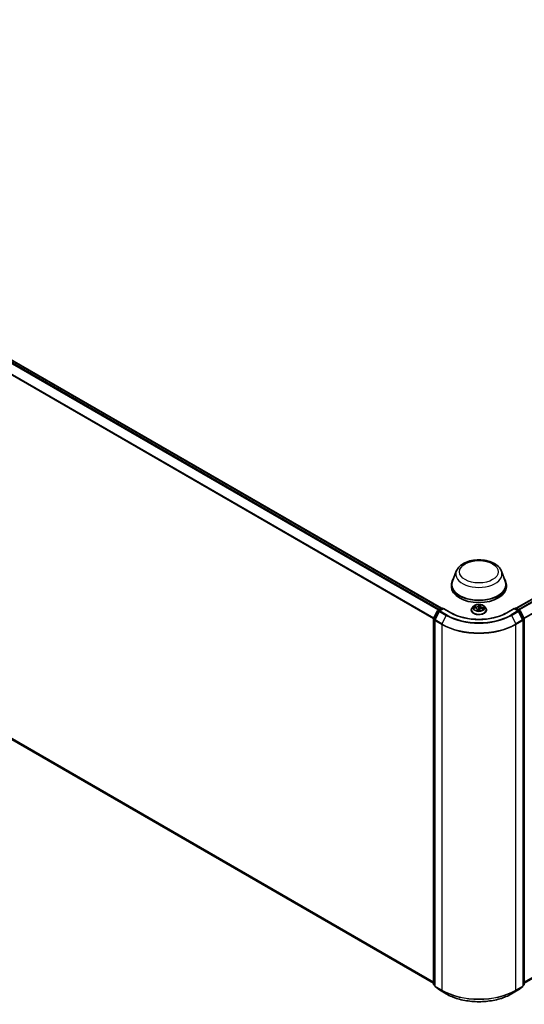
# Model space of a CAD drawing. Units: millimetres. Extents: x 7 to 9637, y 4 to 1971.
# Drawn here: x 68 to 82, y 93 to 121 of the extents above; entities that cross this region are included whole.
import ezdxf

# ---------------------------------------------------------------- set-up
doc = ezdxf.new("R2010")
doc.units = ezdxf.units.MM
doc.header["$LTSCALE"] = 0.5
doc.layers.add('Visible (ISO)', color=7, linetype='Continuous', lineweight=35)
doc.layers.add('Visible Narrow (ISO)', color=7, linetype='Continuous', lineweight=25)

msp = doc.modelspace()

# ---------------------------------------------------------------- linework, layer by layer
at = {"layer": 'Visible (ISO)'}
for p, q in [((50.0165, 121.4612), (79.9265, 104.1926)), ((82.1239, 104.1926), (98.9796, 113.9243)), ((49.9358, 110.3715), (79.6912, 93.1922)), ((80.3621, 105.2811), (80.2509, 104.9853)), ((81.6883, 105.2811), (81.7995, 104.9853)), ((80.2175, 104.8883), (80.2175, 104.8255)), ((81.8329, 104.8883), (81.8329, 104.8255)), ((81.0702, 104.2587), (81.077, 104.2812)), ((79.6938, 103.8896), (79.8124, 104.1225)), ((79.8591, 104.1055), (79.7318, 103.8556)), ((79.8214, 104.132), (79.9258, 104.1923)), ((79.9917, 104.1864), (79.8682, 104.115)), ((79.9489, 104.1923), (79.9754, 104.1769)), ((79.9917, 104.1786), (79.9917, 104.1864)), ((80.2045, 104.0635), (79.9917, 104.1864)), ((80.8021, 104.1409), (80.8021, 104.1434)), ((80.8674, 104.2514), (80.8293, 104.2088)), ((80.8773, 104.2094), (80.9259, 104.2035)), ((80.9812, 104.1653), (80.9851, 104.129)), ((81.0256, 104.1279), (81.0339, 104.1505)), ((81.0692, 104.2538), (81.062, 104.1871)), ((81.1136, 104.1825), (81.1625, 104.1776)), ((81.1829, 104.2514), (81.2211, 104.2088)), ((81.2483, 104.1409), (81.2483, 104.1434)), ((82.0587, 104.1864), (81.8459, 104.0635)), ((82.0587, 104.1864), (82.0587, 104.1786)), ((82.1822, 104.115), (82.0587, 104.1864)), ((82.075, 104.1769), (82.1015, 104.1923)), ((82.1246, 104.1923), (82.229, 104.132)), ((82.3185, 103.8556), (82.1912, 104.1055)), ((82.238, 104.1225), (82.3566, 103.8896)), ((79.6912, 93.1664), (79.6912, 103.8791)), ((79.7293, 103.8451), (79.7293, 93.1187)), ((82.3211, 93.1187), (82.3211, 103.8451)), ((82.3591, 103.8791), (82.3591, 93.1664)), ((82.3591, 93.1922), (99.0603, 102.8346)), ((79.7293, 93.1246), (79.6998, 93.1484)), ((79.7379, 93.1008), (79.8652, 92.9979)), ((82.1852, 92.9979), (82.3125, 93.1008)), ((82.3506, 93.1484), (82.3211, 93.1246)), ((79.8682, 92.9958), (80.0694, 92.8796)), ((81.981, 92.8796), (82.1822, 92.9958))]:
    msp.add_line(p, q, dxfattribs=at)
for centre, start, end in [((79.833, 104.112), 120, 153.00449), ((79.8797, 104.095), 120, 153.00449), ((79.9373, 104.1723), 60, 120), ((82.113, 104.1723), 60, 120), ((82.1707, 104.095), 26.99551, 60), ((82.2174, 104.112), 26.99551, 60), ((79.7143, 103.8791), 153.00449, 180), ((79.7524, 103.8451), 153.00449, 180), ((82.298, 103.8451), 0, 26.99551), ((82.3361, 103.8791), 0, 26.99551), ((79.7143, 93.1664), 180, 231.05172), ((79.7524, 93.1187), 180, 231.05172), ((82.298, 93.1187), 308.94828, 0), ((82.3361, 93.1664), 308.94828, 0), ((79.8797, 93.0158), 231.05172, 240), ((82.1707, 93.0158), 300, 308.94828)]:
    msp.add_arc(centre, 0.0231, start, end, dxfattribs=at)
for centre, major_axis, start_param, end_param in [((81.0252, 104.8883), (0.8077, 0), 2.7323454, 6.6924326), ((81.0252, 104.8883), (0.7923, 0), 2.9278365, 6.4969414), ((81.0252, 104.8255), (0.8077, 0), 3.1415927, 6.2831853)]:
    msp.add_ellipse(centre, major_axis=major_axis, ratio=0.5773503, start_param=start_param, end_param=end_param, dxfattribs=at)
for points, knots in [([(80.3621, 105.2811), (80.3785, 105.3245), (80.4038, 105.3642), (80.4728, 105.4409), (80.5189, 105.4762), (80.6279, 105.5378), (80.692, 105.563), (80.8286, 105.5989), (80.901, 105.6096), (81.0467, 105.6164), (81.12, 105.6126), (81.2618, 105.5905), (81.3301, 105.5723), (81.4563, 105.5216), (81.5139, 105.489), (81.6099, 105.4103), (81.649, 105.3645), (81.6799, 105.3017), (81.6843, 105.2915), (81.6883, 105.2811)], [5.7115433, 5.7115433, 5.7115433, 5.7115433, 5.976535, 5.976535, 6.2933772, 6.2933772, 6.6411458, 6.6411458, 6.9881607, 6.9881607, 7.3318899, 7.3318899, 7.6768932, 7.6768932, 8.025917, 8.025917, 8.3621869, 8.3621869, 8.4256237, 8.4256237, 8.4256237, 8.4256237]), ([(81.1829, 104.2514), (81.1735, 104.2619), (81.1615, 104.2711), (81.1332, 104.2871), (81.1168, 104.2936), (81.0814, 104.3032), (81.0625, 104.3062), (81.0243, 104.3085), (81.0049, 104.3078), (80.9674, 104.3028), (80.9493, 104.2985), (80.916, 104.2865), (80.9008, 104.2788), (80.8803, 104.2641), (80.8733, 104.258), (80.8674, 104.2514)], [5.3809238, 5.3809238, 5.3809238, 5.3809238, 5.7019368, 5.7019368, 6.0363654, 6.0363654, 6.3694428, 6.3694428, 6.7007563, 6.7007563, 7.0324922, 7.0324922, 7.3664701, 7.3664701, 7.5673833, 7.5673833, 7.5673833, 7.5673833]), ([(81.8459, 104.0635), (81.7605, 104.0142), (81.6613, 103.9725), (81.4447, 103.9088), (81.3275, 103.8868), (81.0869, 103.8648), (80.9635, 103.8648), (80.7229, 103.8868), (80.6057, 103.9088), (80.3891, 103.9725), (80.2899, 104.0142), (80.2045, 104.0635)], [1.5707963, 1.5707963, 1.5707963, 1.5707963, 1.8849556, 1.8849556, 2.1991149, 2.1991149, 2.5132741, 2.5132741, 2.8274334, 2.8274334, 3.1415927, 3.1415927, 3.1415927, 3.1415927]), ([(80.8293, 104.2088), (80.8258, 104.205), (80.8227, 104.201), (80.817, 104.1928), (80.8145, 104.1886), (80.8101, 104.18), (80.8082, 104.1756), (80.8052, 104.1666), (80.804, 104.162), (80.8025, 104.1528), (80.8021, 104.1481), (80.8021, 104.1434)], [1.28419796, 1.28419796, 1.28419796, 1.28419796, 1.37971128, 1.37971128, 1.4752246, 1.4752246, 1.57073793, 1.57073793, 1.66625125, 1.66625125, 1.76176457, 1.76176457, 1.76176457, 1.76176457]), ([(80.8021, 104.1409), (80.8021, 104.1271), (80.8057, 104.1134), (80.8198, 104.0871), (80.8305, 104.0746), (80.8581, 104.0519), (80.8752, 104.0418), (80.914, 104.0254), (80.9356, 104.019), (80.9811, 104.0106), (81.005, 104.0086), (81.0525, 104.0091), (81.0762, 104.0115), (81.1212, 104.0207), (81.1424, 104.0275), (81.1803, 104.0447), (81.197, 104.0551), (81.2239, 104.0788), (81.2342, 104.0921), (81.2456, 104.1174), (81.2483, 104.1291), (81.2483, 104.1409)], [1.7617646, 1.7617646, 1.7617646, 1.7617646, 2.0614751, 2.0614751, 2.3738861, 2.3738861, 2.6983792, 2.6983792, 3.0241071, 3.0241071, 3.3488576, 3.3488576, 3.6732124, 3.6732124, 3.9980465, 3.9980465, 4.3238439, 4.3238439, 4.647759, 4.647759, 4.9033572, 4.9033572, 4.9033572, 4.9033572]), ([(80.9812, 104.1653), (80.9808, 104.1692), (80.9795, 104.173), (80.9754, 104.18), (80.9726, 104.1833), (80.9658, 104.1893), (80.9618, 104.192), (80.9528, 104.1966), (80.9478, 104.1986), (80.9373, 104.2017), (80.9316, 104.2028), (80.9259, 104.2035)], [4.9652606, 4.9652606, 4.9652606, 4.9652606, 5.2253549, 5.2253549, 5.4854492, 5.4854492, 5.7455434, 5.7455434, 6.0056377, 6.0056377, 6.265732, 6.265732, 6.265732, 6.265732]), ([(80.9765, 104.1309), (80.9765, 104.1309), (80.9765, 104.1309), (80.9767, 104.1308), (80.9769, 104.1306), (80.9772, 104.1306)], [0.017602967, 0.017602967, 0.017602967, 0.017602967, 0.0203983644, 0.0203983644, 0.0254979555, 0.0254979555, 0.0254979555, 0.0254979555]), ([(80.9772, 104.1306), (80.9801, 104.13), (80.983, 104.1294), (80.9888, 104.1284), (80.9918, 104.1279), (80.9978, 104.1271), (81.0008, 104.1268), (81.0069, 104.1262), (81.01, 104.126), (81.0162, 104.1257), (81.0193, 104.1256), (81.0224, 104.1255)], [2.97027922, 2.97027922, 2.97027922, 2.97027922, 3.03860018, 3.03860018, 3.10692115, 3.10692115, 3.17524211, 3.17524211, 3.24356308, 3.24356308, 3.31188404, 3.31188404, 3.31188404, 3.31188404]), ([(81.0231, 104.1256), (81.0231, 104.1256), (81.023, 104.1256), (81.0229, 104.1256), (81.0229, 104.1256), (81.0228, 104.1256), (81.0227, 104.1256), (81.0226, 104.1255), (81.0226, 104.1255), (81.0225, 104.1255), (81.0224, 104.1255), (81.0224, 104.1255)], [0, 0, 0, 0, 0.0003446101, 0.0003446101, 0.0006892201, 0.0006892201, 0.0010338302, 0.0010338302, 0.0013784402, 0.0013784402, 0.0017230503, 0.0017230503, 0.0017230503, 0.0017230503]), ([(81.0231, 104.1256), (81.0233, 104.1257), (81.0234, 104.1257), (81.0238, 104.1259), (81.024, 104.126), (81.0244, 104.1262), (81.0246, 104.1264), (81.025, 104.1268), (81.0252, 104.127), (81.0255, 104.1274), (81.0256, 104.1277), (81.0256, 104.1279)], [0, 0, 0, 0, 0.0007402474, 0.0007402474, 0.0014804948, 0.0014804948, 0.0022207422, 0.0022207422, 0.0029609896, 0.0029609896, 0.003701237, 0.003701237, 0.003701237, 0.003701237]), ([(81.1136, 104.1825), (81.1067, 104.1832), (81.0997, 104.1833), (81.0859, 104.1822), (81.0791, 104.1811), (81.0665, 104.1776), (81.0606, 104.1753), (81.0501, 104.1698), (81.0456, 104.1665), (81.0383, 104.159), (81.0356, 104.1549), (81.0339, 104.1505)], [0.0174533, 0.0174533, 0.0174533, 0.0174533, 0.3246312, 0.3246312, 0.6318092, 0.6318092, 0.9389871, 0.9389871, 1.2461651, 1.2461651, 1.553343, 1.553343, 1.553343, 1.553343]), ([(81.0702, 104.2587), (81.0701, 104.2584), (81.07, 104.2581), (81.0698, 104.2574), (81.0697, 104.2571), (81.0696, 104.2565), (81.0695, 104.2561), (81.0694, 104.2555), (81.0693, 104.2551), (81.0692, 104.2545), (81.0692, 104.2542), (81.0692, 104.2538)], [1.58824962, 1.58824962, 1.58824962, 1.58824962, 1.61057194, 1.61057194, 1.63289426, 1.63289426, 1.65521658, 1.65521658, 1.6775389, 1.6775389, 1.69986121, 1.69986121, 1.69986121, 1.69986121]), ([(81.2483, 104.1434), (81.2483, 104.1481), (81.2479, 104.1528), (81.2463, 104.162), (81.2452, 104.1666), (81.2422, 104.1756), (81.2403, 104.18), (81.2359, 104.1886), (81.2334, 104.1928), (81.2277, 104.201), (81.2245, 104.205), (81.2211, 104.2088)], [4.90335722, 4.90335722, 4.90335722, 4.90335722, 4.99887055, 4.99887055, 5.09438387, 5.09438387, 5.18989719, 5.18989719, 5.28541051, 5.28541051, 5.38092384, 5.38092384, 5.38092384, 5.38092384]), ([(80.0694, 92.8796), (80.1701, 92.8215), (80.2863, 92.7728), (80.5386, 92.6986), (80.6747, 92.6731), (80.9537, 92.6476), (81.0967, 92.6476), (81.3757, 92.6731), (81.5118, 92.6986), (81.7641, 92.7728), (81.8803, 92.8215), (81.981, 92.8796)], [3.1415927, 3.1415927, 3.1415927, 3.1415927, 3.4557519, 3.4557519, 3.7699112, 3.7699112, 4.0840704, 4.0840704, 4.3982297, 4.3982297, 4.712389, 4.712389, 4.712389, 4.712389])]:
    msp.add_open_spline(points, degree=3, knots=knots, dxfattribs=at)
at = {"layer": 'Visible Narrow (ISO)'}
for p, q in [((49.9348, 121.4127), (79.8437, 104.1448)), ((79.8621, 104.1555), (49.9473, 121.4267)), ((50.005, 121.46), (79.9197, 104.1887)), ((49.8037, 121.1486), (79.6945, 103.8911)), ((79.701, 103.9038), (49.8075, 121.1628)), ((82.1307, 104.1887), (98.9911, 113.9231)), ((99.0488, 113.8899), (82.1883, 104.1555)), ((82.2067, 104.1448), (99.0613, 113.8758)), ((99.1886, 113.6259), (82.3494, 103.9038)), ((82.3559, 103.8911), (99.1924, 113.6117)), ((79.6912, 93.2294), (49.8037, 110.485)), ((49.8075, 110.4751), (79.6912, 93.2217)), ((79.6912, 93.1923), (49.9348, 110.3722)), ((81.0252, 104.3014), (81.0128, 104.2676)), ((81.0166, 104.2642), (81.0244, 104.2855)), ((81.0739, 104.2608), (81.0842, 104.2949)), ((79.7018, 103.884), (79.8204, 104.1168)), ((79.7399, 103.85), (79.8672, 104.0999)), ((79.8204, 104.1168), (79.8548, 104.097)), ((79.833, 104.1309), (79.9373, 104.1911)), ((79.8647, 104.1125), (79.833, 104.1309)), ((79.8672, 104.0999), (80.0684, 103.9837)), ((79.8797, 104.1139), (79.9917, 104.1786)), ((80.081, 103.9977), (79.8797, 104.1139)), ((79.9373, 104.1911), (79.9686, 104.173)), ((79.9917, 104.1786), (80.193, 104.0624)), ((80.8667, 104.21), (80.9254, 104.2028)), ((80.9372, 104.2381), (80.8781, 104.244)), ((80.8994, 104.2368), (80.9365, 104.233)), ((80.9365, 104.233), (80.936, 104.2018)), ((80.9765, 104.1592), (80.9662, 104.125)), ((80.9738, 104.1345), (80.9803, 104.1559)), ((80.9803, 104.1559), (80.9831, 104.1294)), ((81.0166, 104.2642), (81.022, 104.2114)), ((81.0251, 104.1185), (81.0376, 104.1523)), ((81.0701, 104.2592), (81.0699, 104.2578)), ((81.1132, 104.1819), (81.1723, 104.1759)), ((81.1242, 104.2121), (81.1236, 104.1815)), ((81.1242, 104.2121), (81.1611, 104.2076)), ((81.1837, 104.2099), (81.125, 104.2171)), ((81.8574, 104.0624), (82.0587, 104.1786)), ((82.1707, 104.1139), (81.9694, 103.9977)), ((81.982, 103.9837), (82.1832, 104.0999)), ((82.0587, 104.1786), (82.1707, 104.1139)), ((82.0817, 104.173), (82.113, 104.1911)), ((82.113, 104.1911), (82.2174, 104.1309)), ((82.1832, 104.0999), (82.3105, 103.85)), ((82.2174, 104.1309), (82.1857, 104.1125)), ((82.1956, 104.097), (82.23, 104.1168)), ((82.23, 104.1168), (82.3486, 103.884)), ((79.698, 93.1569), (79.698, 103.8697)), ((79.698, 103.8697), (79.7301, 103.8512)), ((79.7362, 103.8641), (79.7018, 103.884)), ((79.7361, 103.8357), (79.9373, 103.7195)), ((79.7361, 93.1093), (79.7361, 103.8357)), ((79.9411, 103.7338), (79.7399, 103.85)), ((79.9373, 103.7195), (79.9373, 92.9931)), ((80.0684, 103.9837), (79.9411, 103.7338)), ((81.982, 103.9837), (82.1093, 103.7338)), ((82.3105, 103.85), (82.1093, 103.7338)), ((82.113, 103.7195), (82.3143, 103.8357)), ((82.113, 92.9931), (82.113, 103.7195)), ((82.3486, 103.884), (82.3142, 103.8641)), ((82.3143, 103.8357), (82.3143, 93.1093)), ((82.3203, 103.8512), (82.3524, 103.8697)), ((82.3524, 103.8697), (82.3524, 93.1569)), ((99.1924, 102.9481), (82.3591, 93.2294)), ((82.3591, 93.2217), (99.1886, 102.9382)), ((99.0613, 102.8353), (82.3591, 93.1923)), ((79.7293, 93.1389), (79.698, 93.1569)), ((79.7293, 93.1248), (79.7018, 93.1471)), ((79.7018, 93.1471), (79.7293, 93.1312)), ((79.9373, 92.9931), (79.7361, 93.1093)), ((79.7399, 93.0994), (79.9411, 92.9832)), ((79.8672, 92.9965), (79.7399, 93.0994)), ((82.1093, 92.9832), (82.3105, 93.0994)), ((82.3143, 93.1093), (82.113, 92.9931)), ((82.3105, 93.0994), (82.1832, 92.9965)), ((82.3524, 93.1569), (82.3211, 93.1389)), ((82.3486, 93.1471), (82.3211, 93.1248)), ((82.3211, 93.1312), (82.3486, 93.1471)), ((80.0684, 92.8803), (79.8672, 92.9965)), ((80.0684, 92.8803), (79.9411, 92.9832)), ((82.1832, 92.9965), (81.982, 92.8803)), ((81.982, 92.8803), (82.1093, 92.9832))]:
    msp.add_line(p, q, dxfattribs=at)
for centre, major_axis in [((81.0252, 105.2651), (0.568, 0)), ((81.0252, 104.21), (-0.1647, 0))]:
    msp.add_ellipse(centre, major_axis=major_axis, ratio=0.5773503, dxfattribs=at)
for centre, major_axis, ratio, start_param, end_param in [((81.0252, 105.198), (0.6785, 0), 0.5773503, 2.9278365, 6.4969414), ((81.0281, 104.2854), (-0.00381, 0.00052), 0.3582618, 0.2363609, 1.6315431), ((81.0252, 104.21), (-0.1585, 0), 0.5773503, 4.3307362, 4.7121053), ((81.0728, 104.2804), (0.00377, -0.00079), 0.3479054, 4.9842647, 6.0532707), ((79.833, 104.112), (-0.0206, 0.0105), 0.0739221, 0, 0.9533753), ((79.833, 104.112), (0.0115, 0.02), 0.5773503, 0.7853982, 1.6614562), ((79.833, 104.112), (-0.0115, 0.02), 0.5773503, 5.4977871, 6.2831853), ((79.8797, 104.095), (-0.0206, 0.0105), 0.0739221, 0, 0.9533753), ((79.8797, 104.095), (0.0115, 0.02), 0.5773503, 0.7853982, 1.6614562), ((79.8797, 104.095), (-0.0115, 0.02), 0.5773503, 5.4977871, 6.2831853), ((79.9373, 104.1723), (-0.0115, 0.02), 0.5773503, 5.4977871, 6.2831853), ((79.9373, 104.1723), (0.0115, 0.02), 0.5773503, 0, 0.7853982), ((80.081, 103.9788), (-0.0115, -0.02), 0.5773503, 3.9269908, 4.8030489), ((81.0252, 104.5428), (-1.3353, 0), 0.5773503, 0.7853982, 2.3561945), ((80.193, 104.0435), (0.0115, 0.02), 0.5773503, 0, 0.7853982), ((81.0252, 104.5428), (1.1769, 0), 0.5773503, 3.9269908, 5.4977871), ((81.0252, 104.1503), (-0.2206, 0), 0.5773503, 5.8056187, 9.9023446), ((81.0252, 104.1434), (-0.2231, 0), 0.5773503, 0, 3.1415927), ((81.0252, 104.1409), (0.2231, 0), 0.5773503, 3.1415927, 6.2831853), ((81.0252, 104.2042), (-0.1776, 0), 0.5773503, 5.8056187, 9.9023446), ((81.0252, 104.21), (-0.1585, 0), 0.5773503, 5.9015325, 6.2829016), ((80.8987, 104.2349), (-0.00218, -0.00317), 0.160414, 4.1821116, 5.5772937), ((81.0252, 104.1925), (-0.124, 0), 0.5773503, 5.9123169, 6.0904062), ((80.9128, 104.2191), (-0.00343, -0.00175), 0.3924418, 4.3246405, 5.6800636), ((80.9254, 104.1997), (0.00047, 0.00382), 0.1689461, 0, 0.6258305), ((80.9118, 104.1657), (0.0657, 0), 0.5773503, 6.1096704, 7.6455601), ((80.9485, 104.2726), (0.0695, 0), 0.5773503, 4.538874, 6.0747638), ((80.9372, 104.2349), (-0.00039, -0.00383), 0.1409645, 3.7642224, 5.2477523), ((80.9485, 104.2754), (0.0657, 0), 0.5773503, 4.538874, 6.0747638), ((81.0252, 104.21), (0.1585, 0), 0.5773503, 4.3307362, 4.7121053), ((80.9776, 104.1344), (0.00044, -0.00382), 0.9812664, 4.5715187, 5.9667009), ((80.9765, 104.156), (0.00368, -0.00112), 0.8042361, 0.326739, 1.8102689), ((80.9118, 104.1628), (0.0695, 0), 0.5773503, 6.1096704, 6.3450887), ((81.0128, 104.2644), (0.00361, -0.00132), 0.7988266, 0.3719419, 1.8554718), ((81.0205, 104.1534), (-0.00379, 0.00068), 0.1406947, 4.7980214, 5.7956322), ((81.0205, 104.1534), (0.00338, -0.00183), 0.4183873, 3.677531, 4.9004827), ((81.0252, 104.1111), (-0.0745, 0), 0.5773503, 4.5759515, 4.7787164), ((81.0205, 104.1534), (-0.00015, 0.00384), 0.0541164, 1.4149007, 2.0363827), ((81.0252, 104.1097), (0.0729, 0), 0.5773503, 1.4454638, 1.6371238), ((81.0258, 104.2112), (-0.00385, 0.00005), 0.154293, 4.7090204, 6.0600664), ((81.0223, 104.1294), (-0.00005, -0.00384), 0.9925938, 0, 0.2435903), ((81.0265, 104.2635), (-0.00385, 0.00005), 0.1543364, 4.7046417, 6.0600648), ((81.0252, 104.1925), (0.124, 0), 0.5773503, 1.1999279, 1.5597283), ((81.0376, 104.1492), (-0.00361, 0.00132), 0.7988266, 4.9970644, 6.2831853), ((81.1018, 104.1445), (-0.0657, 0), 0.5773503, 4.538874, 6.0747638), ((81.0608, 104.2073), (-0.0038, 0.0006), 0.1762117, 3.6581184, 4.4009691), ((81.1386, 104.2513), (-0.0695, 0), 0.5773503, 6.221282, 7.6455601), ((81.1386, 104.2542), (-0.0657, 0), 0.5773503, 6.1096704, 7.6455601), ((81.0689, 104.2588), (-0.0038, 0.0006), 0.1762559, 4.3537639, 4.4053456), ((81.0739, 104.2576), (-0.00368, 0.00112), 0.8042361, 4.9518615, 6.2831853), ((81.1132, 104.1787), (0.00039, 0.00383), 0.1409645, 0, 0.6226298), ((81.125, 104.214), (-0.00047, -0.00382), 0.1689461, 3.7674231, 5.250953), ((81.1458, 104.1931), (0.00328, -0.00201), 0.5284877, 0.2971175, 1.6525406), ((81.0252, 104.1925), (0.124, 0), 0.5773503, 6.0955875, 6.2721172), ((81.1603, 104.2057), (-0.00159, 0.0035), 0.4193771, 3.6880342, 5.0832163), ((81.0252, 104.21), (0.1585, 0), 0.5773503, 5.9015325, 6.2829016), ((81.8574, 104.0435), (-0.0115, 0.02), 0.5773503, 5.4977871, 6.2831853), ((81.9694, 103.9788), (0.0115, -0.02), 0.5773503, 1.4801364, 2.3561945), ((82.113, 104.1723), (-0.0115, 0.02), 0.5773503, 5.4977871, 6.2831853), ((82.113, 104.1723), (0.0115, 0.02), 0.5773503, 0, 0.7853982), ((82.1707, 104.095), (0.0115, 0.02), 0.5773503, 0, 0.7853982), ((82.1707, 104.095), (0.0115, -0.02), 0.5773503, 1.4801364, 2.3561945), ((82.1707, 104.095), (0.0206, 0.0105), 0.0739221, 5.32981, 6.2831853), ((82.2174, 104.112), (0.0115, 0.02), 0.5773503, 0, 0.7853982), ((82.2174, 104.112), (0.0115, -0.02), 0.5773503, 1.4801364, 2.3561945), ((82.2174, 104.112), (0.0206, 0.0105), 0.0739221, 5.32981, 6.2831853), ((79.7143, 103.8791), (-0.0231, 0), 0.5773503, 0, 0.7853982), ((79.7143, 103.8791), (-0.0206, 0.0105), 0.0739221, 0, 0.9533753), ((79.7143, 103.8791), (0.0115, 0.02), 0.5773503, 1.6614562, 2.3561945), ((79.7524, 103.8451), (-0.0231, 0), 0.5773503, 0, 0.7853982), ((79.7524, 103.8451), (-0.0206, 0.0105), 0.0739221, 0, 0.9533753), ((79.7524, 103.8451), (0.0115, 0.02), 0.5773503, 1.6614562, 2.3561945), ((79.9537, 103.7289), (0.0115, 0.02), 0.5773503, 1.6614562, 2.3561945), ((81.0252, 104.3476), (1.5385, 0), 0.5773503, 3.9269908, 5.4977871), ((81.0252, 104.3597), (-1.5331, 0), 0.5773503, 0.7853982, 2.3561945), ((81.0252, 104.5361), (1.3531, 0), 0.5773503, 3.9269908, 5.4977871), ((82.0967, 103.7289), (-0.0115, 0.02), 0.5773503, 3.9269908, 4.6217291), ((82.298, 103.8451), (0.0206, 0.0105), 0.0739221, 5.32981, 6.2831853), ((82.298, 103.8451), (0.0115, -0.02), 0.5773503, 0.7853982, 1.4801364), ((82.298, 103.8451), (0.0231, 0), 0.5773503, 5.4977871, 6.2831853), ((82.3361, 103.8791), (0.0206, 0.0105), 0.0739221, 5.32981, 6.2831853), ((82.3361, 103.8791), (0.0115, -0.02), 0.5773503, 0.7853982, 1.4801364), ((82.3361, 103.8791), (0.0231, 0), 0.5773503, 5.4977871, 6.2831853), ((79.7143, 93.1664), (-0.0231, 0), 0.5773503, 0, 0.7853982), ((79.7143, 93.1664), (-0.0115, -0.02), 0.5773503, 5.4977871, 6.1925254), ((79.7143, 93.1664), (-0.0145, -0.0179), 0.8131434, 0, 0.127344), ((79.7524, 93.1187), (-0.0231, 0), 0.5773503, 0, 0.7853982), ((79.7524, 93.1187), (-0.0115, -0.02), 0.5773503, 5.4977871, 6.1925254), ((79.7524, 93.1187), (-0.0145, -0.0179), 0.8131434, 0, 0.127344), ((82.298, 93.1187), (0.0115, -0.02), 0.5773503, 0.0906599, 0.7853982), ((82.298, 93.1187), (0.0145, -0.0179), 0.8131434, 6.1558413, 6.2831853), ((82.298, 93.1187), (0.0231, 0), 0.5773503, 5.4977871, 6.2831853), ((82.3361, 93.1664), (0.0115, -0.02), 0.5773503, 0.0906599, 0.7853982), ((82.3361, 93.1664), (0.0145, -0.0179), 0.8131434, 6.1558413, 6.2831853), ((82.3361, 93.1664), (0.0231, 0), 0.5773503, 5.4977871, 6.2831853), ((79.8797, 93.0158), (-0.0145, -0.0179), 0.8131434, 0, 0.127344), ((79.8797, 93.0158), (-0.0115, -0.02), 0.5773503, 6.1925254, 6.2831853), ((79.9537, 93.0025), (-0.0115, -0.02), 0.5773503, 5.4977871, 6.1925254), ((81.0252, 93.6212), (-1.5385, 0), 0.5773503, 0.7853982, 2.3561945), ((81.0252, 93.6091), (1.5331, 0), 0.5773503, 3.9269908, 5.4977871), ((80.081, 92.8996), (-0.0115, -0.02), 0.5773503, 6.1925254, 6.2831853), ((81.0252, 93.4327), (-1.3531, 0), 0.5773503, 0.7853982, 2.3561945), ((81.9694, 92.8996), (0.0115, -0.02), 0.5773503, 0, 0.0906599), ((82.0967, 93.0025), (0.0115, -0.02), 0.5773503, 0.0906599, 0.7853982), ((82.1707, 93.0158), (0.0115, -0.02), 0.5773503, 0, 0.0906599), ((82.1707, 93.0158), (0.0145, -0.0179), 0.8131434, 6.1558413, 6.2831853)]:
    msp.add_ellipse(centre, major_axis=major_axis, ratio=ratio, start_param=start_param, end_param=end_param, dxfattribs=at)
for points, knots in [([(81.0244, 104.2855), (81.0239, 104.2821), (81.0235, 104.2785), (81.023, 104.2711), (81.0228, 104.2674), (81.0228, 104.2637)], [0, 0, 0, 0, 0.014491423, 0.014491423, 0.028982846, 0.028982846, 0.028982846, 0.028982846]), ([(81.0252, 104.3014), (81.0253, 104.3003), (81.0253, 104.299), (81.0253, 104.2964), (81.0253, 104.295), (81.0252, 104.2921), (81.0251, 104.2904), (81.0248, 104.2877), (81.0246, 104.2866), (81.0244, 104.2855)], [-0.032394303, -0.032394303, -0.032394303, -0.032394303, -0.023744988, -0.023744988, -0.0154285, -0.0154285, -0.005934038, -0.005934038, 0, 0, 0, 0]), ([(81.0282, 104.284), (81.0284, 104.2852), (81.0284, 104.2865), (81.0284, 104.2897), (81.0281, 104.2916), (81.0275, 104.2949), (81.0271, 104.2963), (81.0262, 104.299), (81.0257, 104.3003), (81.0252, 104.3014)], [0, 0, 0, 0, 0.005934038, 0.005934038, 0.0154285, 0.0154285, 0.023744988, 0.023744988, 0.032394303, 0.032394303, 0.032394303, 0.032394303]), ([(81.0266, 104.2641), (81.0266, 104.2674), (81.0268, 104.2708), (81.0273, 104.2775), (81.0277, 104.2808), (81.0282, 104.284)], [-0.028982846, -0.028982846, -0.028982846, -0.028982846, -0.014491423, -0.014491423, 0, 0, 0, 0]), ([(81.0736, 104.2789), (81.073, 104.2758), (81.0724, 104.2726), (81.0712, 104.2659), (81.0707, 104.2626), (81.0701, 104.2592)], [-0.028982846, -0.028982846, -0.028982846, -0.028982846, -0.014585063, -0.014585063, 0, 0, 0, 0]), ([(81.0842, 104.2949), (81.0828, 104.2937), (81.0813, 104.2924), (81.0782, 104.2889), (81.0766, 104.2866), (81.0745, 104.2824), (81.0739, 104.2807), (81.0736, 104.2789)], [-0.000338329, -0.000338329, -0.000338329, -0.000338329, 0.010200936, 0.010200936, 0.02365019, 0.02365019, 0.032055974, 0.032055974, 0.032055974, 0.032055974]), ([(81.077, 104.2812), (81.0773, 104.2822), (81.0777, 104.2832), (81.079, 104.2864), (81.0801, 104.2885), (81.0822, 104.2921), (81.0832, 104.2935), (81.0842, 104.2949)], [-0.029222488, -0.029222488, -0.029222488, -0.029222488, -0.02365019, -0.02365019, -0.010200936, -0.010200936, 0.000338329, 0.000338329, 0.000338329, 0.000338329]), ([(80.8835, 104.2087), (80.8818, 104.2093), (80.8801, 104.2097), (80.8764, 104.2103), (80.8745, 104.2104), (80.8707, 104.2104), (80.8687, 104.2103), (80.8667, 104.21)], [0.007340776, 0.007340776, 0.007340776, 0.007340776, 0.0154285, 0.0154285, 0.023744988, 0.023744988, 0.032394303, 0.032394303, 0.032394303, 0.032394303]), ([(80.8667, 104.21), (80.8688, 104.21), (80.8709, 104.21), (80.8744, 104.2097), (80.8759, 104.2096), (80.8773, 104.2094)], [-0.032394303, -0.032394303, -0.032394303, -0.032394303, -0.023744988, -0.023744988, -0.017689472, -0.017689472, -0.017689472, -0.017689472]), ([(80.8994, 104.2368), (80.8976, 104.2375), (80.8958, 104.2382), (80.8911, 104.24), (80.8881, 104.2411), (80.8828, 104.2428), (80.8804, 104.2435), (80.8781, 104.244)], [-0.032055974, -0.032055974, -0.032055974, -0.032055974, -0.02365019, -0.02365019, -0.010200936, -0.010200936, 0.000338329, 0.000338329, 0.000338329, 0.000338329]), ([(80.8781, 104.244), (80.8801, 104.2432), (80.8822, 104.2422), (80.8868, 104.2395), (80.8893, 104.2378), (80.8935, 104.2349), (80.8951, 104.2338), (80.8968, 104.2327)], [-0.000338329, -0.000338329, -0.000338329, -0.000338329, 0.010200936, 0.010200936, 0.02365019, 0.02365019, 0.032055974, 0.032055974, 0.032055974, 0.032055974]), ([(80.8968, 104.2327), (80.8995, 104.2308), (80.902, 104.2287), (80.9063, 104.2239), (80.9082, 104.2212), (80.9096, 104.2185)], [-0.028982846, -0.028982846, -0.028982846, -0.028982846, -0.014585063, -0.014585063, 0, 0, 0, 0]), ([(80.9135, 104.221), (80.9119, 104.2241), (80.9099, 104.227), (80.9051, 104.2323), (80.9024, 104.2347), (80.8994, 104.2368)], [0, 0, 0, 0, 0.014585063, 0.014585063, 0.028982846, 0.028982846, 0.028982846, 0.028982846]), ([(80.9738, 104.1345), (80.9734, 104.1339), (80.9729, 104.1333), (80.9714, 104.1315), (80.9703, 104.1303), (80.9681, 104.1276), (80.9671, 104.1264), (80.9662, 104.125)], [-0.032055974, -0.032055974, -0.032055974, -0.032055974, -0.02365019, -0.02365019, -0.010200936, -0.010200936, 0.000338329, 0.000338329, 0.000338329, 0.000338329]), ([(80.9662, 104.125), (80.9676, 104.1262), (80.9691, 104.1272), (80.9722, 104.129), (80.9738, 104.1297), (80.9758, 104.1304), (80.9765, 104.1305), (80.9768, 104.1306)], [-0.000338329, -0.000338329, -0.000338329, -0.000338329, 0.010200936, 0.010200936, 0.02365019, 0.02365019, 0.032055974, 0.032055974, 0.032055974, 0.032055974]), ([(80.9772, 104.1306), (80.9768, 104.1317), (80.9763, 104.1326), (80.9752, 104.1341), (80.9745, 104.1345), (80.9738, 104.1345)], [0.004100019, 0.004100019, 0.004100019, 0.004100019, 0.014585063, 0.014585063, 0.028982846, 0.028982846, 0.028982846, 0.028982846]), ([(81.0172, 104.1543), (81.0166, 104.1532), (81.016, 104.1521), (81.0122, 104.1457), (81.0082, 104.1407), (81.0005, 104.1344), (80.9972, 104.1324), (80.9937, 104.131), (80.991, 104.13), (80.9882, 104.1293), (80.9854, 104.129)], [0.073818549, 0.073818549, 0.073818549, 0.073818549, 0.079279611, 0.079279611, 0.107010485, 0.107010485, 0.124342281, 0.124342281, 0.124342281, 0.137439425, 0.137439425, 0.137439425, 0.137439425]), ([(80.9947, 104.1275), (80.9947, 104.1275), (80.9948, 104.1276), (80.9948, 104.1276), (80.9986, 104.1291), (81.0022, 104.1312), (81.0106, 104.1378), (81.0149, 104.1429), (81.0191, 104.1495), (81.0197, 104.1506), (81.0204, 104.1517)], [-0.12454165, -0.12454165, -0.12454165, -0.12454165, -0.124342281, -0.124342281, -0.124342281, -0.107010485, -0.107010485, -0.079279611, -0.079279611, -0.073818549, -0.073818549, -0.073818549, -0.073818549]), ([(81.022, 104.2114), (81.0219, 104.1991), (81.0212, 104.1869), (81.0192, 104.1678), (81.0183, 104.161), (81.0172, 104.1543)], [0, 0, 0, 0, 0.049120627, 0.049120627, 0.07646536, 0.07646536, 0.07646536, 0.07646536]), ([(81.0203, 104.154), (81.0215, 104.1608), (81.0226, 104.1677), (81.0249, 104.187), (81.0256, 104.1994), (81.0258, 104.2118)], [-0.07646536, -0.07646536, -0.07646536, -0.07646536, -0.049120627, -0.049120627, 0, 0, 0, 0]), ([(81.0228, 104.2637), (81.0227, 104.255), (81.0225, 104.2463), (81.0223, 104.2289), (81.0222, 104.2201), (81.022, 104.2114)], [0, 0, 0, 0, 0.034389927, 0.034389927, 0.068779854, 0.068779854, 0.068779854, 0.068779854]), ([(81.0222, 104.1255), (81.022, 104.1255), (81.022, 104.1254), (81.022, 104.1249), (81.0222, 104.1244), (81.0229, 104.1231), (81.0233, 104.1224), (81.0242, 104.1206), (81.0247, 104.1196), (81.0251, 104.1185)], [0, 0, 0, 0, 0.005934038, 0.005934038, 0.0154285, 0.0154285, 0.023744988, 0.023744988, 0.032394303, 0.032394303, 0.032394303, 0.032394303]), ([(81.0251, 104.1185), (81.0251, 104.1197), (81.0251, 104.1208), (81.0251, 104.1229), (81.0251, 104.1238), (81.0252, 104.1257), (81.0253, 104.1266), (81.0255, 104.1275), (81.0256, 104.1277), (81.0256, 104.1279)], [-0.032394303, -0.032394303, -0.032394303, -0.032394303, -0.023744988, -0.023744988, -0.0154285, -0.0154285, -0.005934038, -0.005934038, -0.003701237, -0.003701237, -0.003701237, -0.003701237]), ([(81.0258, 104.2118), (81.0259, 104.2206), (81.0261, 104.2293), (81.0263, 104.2467), (81.0264, 104.2554), (81.0266, 104.2641)], [-0.068779854, -0.068779854, -0.068779854, -0.068779854, -0.034389927, -0.034389927, 0, 0, 0, 0]), ([(81.0689, 104.2515), (81.068, 104.2455), (81.067, 104.2395), (81.0648, 104.2249), (81.0634, 104.2164), (81.0621, 104.2078)], [-0.058468676, -0.058468676, -0.058468676, -0.058468676, -0.034389927, -0.034389927, 0, 0, 0, 0]), ([(81.1611, 104.2076), (81.158, 104.2062), (81.1552, 104.2044), (81.1503, 104.2002), (81.1482, 104.1977), (81.1465, 104.195)], [0, 0, 0, 0, 0.014491423, 0.014491423, 0.028982846, 0.028982846, 0.028982846, 0.028982846]), ([(81.1492, 104.1917), (81.1507, 104.1942), (81.1526, 104.1964), (81.1571, 104.2002), (81.1596, 104.2018), (81.1624, 104.203)], [-0.028982846, -0.028982846, -0.028982846, -0.028982846, -0.014491423, -0.014491423, 0, 0, 0, 0]), ([(81.1723, 104.1759), (81.1703, 104.1767), (81.1682, 104.1774), (81.1636, 104.1783), (81.1611, 104.1785), (81.1583, 104.1781), (81.1581, 104.1781), (81.1579, 104.1781)], [-0.000338329, -0.000338329, -0.000338329, -0.000338329, 0.010200936, 0.010200936, 0.02365019, 0.02365019, 0.024605402, 0.024605402, 0.024605402, 0.024605402]), ([(81.1837, 104.2099), (81.1816, 104.2099), (81.1795, 104.2098), (81.1754, 104.2095), (81.1734, 104.2093), (81.1693, 104.2089), (81.1671, 104.2085), (81.1636, 104.208), (81.1623, 104.2078), (81.1611, 104.2076)], [-0.032394303, -0.032394303, -0.032394303, -0.032394303, -0.023744988, -0.023744988, -0.0154285, -0.0154285, -0.005934038, -0.005934038, 0, 0, 0, 0]), ([(81.1624, 104.203), (81.1635, 104.2035), (81.1647, 104.2041), (81.168, 104.2055), (81.17, 104.2063), (81.174, 104.2077), (81.1758, 104.2082), (81.1797, 104.2092), (81.1817, 104.2097), (81.1837, 104.2099)], [0, 0, 0, 0, 0.005934038, 0.005934038, 0.0154285, 0.0154285, 0.023744988, 0.023744988, 0.032394303, 0.032394303, 0.032394303, 0.032394303]), ([(81.1625, 104.1776), (81.1634, 104.1775), (81.1643, 104.1774), (81.1676, 104.1769), (81.1699, 104.1764), (81.1723, 104.1759)], [-0.01429378, -0.01429378, -0.01429378, -0.01429378, -0.010200936, -0.010200936, 0.000338329, 0.000338329, 0.000338329, 0.000338329])]:
    msp.add_open_spline(points, degree=3, knots=knots, dxfattribs=at)
for points in [[(80.9096, 104.2185), (80.912, 104.2138), (80.9143, 104.2092), (80.9167, 104.2046)], [(80.9222, 104.2039), (80.9193, 104.2096), (80.9164, 104.2153), (80.9135, 104.221)], [(80.9768, 104.1306), (80.977, 104.1306), (80.9771, 104.1306), (80.9772, 104.1306)], [(81.0224, 104.1255), (81.0223, 104.1255), (81.0223, 104.1255), (81.0222, 104.1255)], [(81.0621, 104.2078), (81.0603, 104.1966), (81.059, 104.1854), (81.0583, 104.174)], [(81.0609, 104.1752), (81.0612, 104.1792), (81.0616, 104.1832), (81.062, 104.1871)], [(81.1465, 104.195), (81.1435, 104.1901), (81.1404, 104.1851), (81.1374, 104.1801)], [(81.1418, 104.1797), (81.1443, 104.1837), (81.1467, 104.1877), (81.1492, 104.1917)]]:
    msp.add_open_spline(points, degree=3, dxfattribs=at)

doc.saveas('drawing.dxf')
